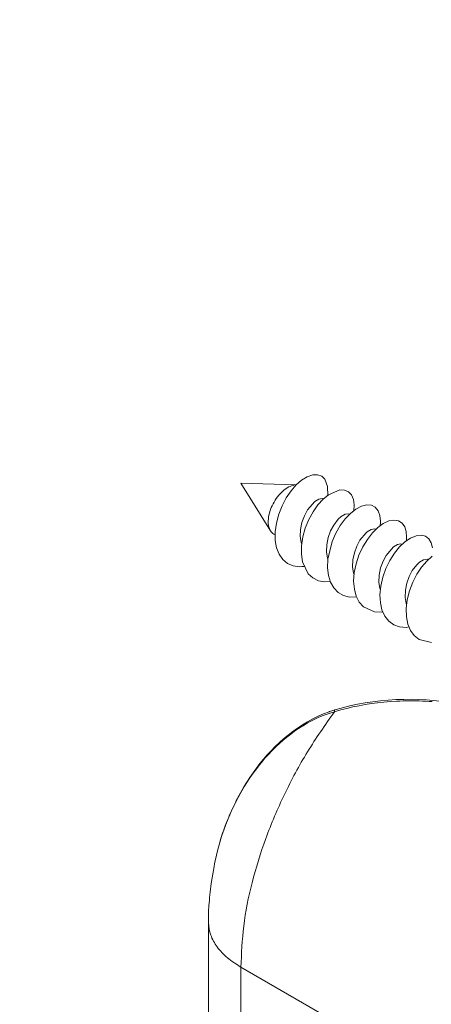
# Model space of a CAD drawing. Units: millimetres. Extents: x 0 to 1498, y -14 to 787.
# Drawn here: x 331 to 338, y 159 to 177 of the extents above; entities that cross this region are included whole.
import ezdxf

# ---------------------------------------------------------------- set-up
doc = ezdxf.new("R2010")
doc.units = ezdxf.units.MM
doc.header["$PDMODE"] = 2
doc.header["$PDSIZE"] = 10
for name, color, linetype, lineweight in [('AM_1', 30, 'Continuous', 30), ('AM_4', 3, 'Continuous', 20), ('AM_5', 3, 'Continuous', 20)]:
    doc.layers.add(name, color=color, linetype=linetype, lineweight=lineweight)
doc.styles.get("Standard").update_dxf_attribs({"font": 'arial.ttf'})
doc.dimstyles.new('MAL-ISO$0', dxfattribs={"dimtxt": 3, "dimasz": 3, "dimexe": 1, "dimexo": 1, "dimgap": 1.5, "dimtad": 1, "dimtxsty": 'Standard', "dimcen": 0, "dimclrd": 256, "dimclre": 256, "dimclrt": 3, "dimadec": 1, "dimazin": 2, "dimtp": 0.1, "dimtm": 0.1, "dimtfac": 0.71, "dimtmove": 0, "dimatfit": 3, "dimfxl": 1, "dimlwd": -1, "dimlwe": -1, "dimarcsym": 1})

# ---------------------------------------------------------------- blocks, each defined once
blk = doc.blocks.new('PX001710_PX001358_CARC_PORTA_x_raccordo__833', base_point=(-989.696, 1397.038))
at = {"layer": 'AM_4', "color": 5, "linetype": 'Continuous'}
for p, q in [((-982.055, 1577.343), (-982.464, 1577.243)), ((-981.644, 1577.43), (-982.055, 1577.343)), ((-981.568, 1577.356), (-981.899, 1577.287)), ((-981.231, 1577.505), (-981.644, 1577.43)), ((-981.235, 1577.416), (-981.568, 1577.356)), ((-980.899, 1577.468), (-981.235, 1577.416)), ((-980.817, 1577.567), (-981.231, 1577.505)), ((-980.561, 1577.513), (-980.899, 1577.468)), ((-980.402, 1577.617), (-980.817, 1577.567)), ((-980.22, 1577.549), (-980.561, 1577.513)), ((-979.987, 1577.655), (-980.402, 1577.617)), ((-979.877, 1577.578), (-980.22, 1577.549)), ((-979.572, 1577.682), (-979.987, 1577.655)), ((-979.531, 1577.599), (-979.877, 1577.578)), ((-979.158, 1577.697), (-979.572, 1577.682)), ((-979.358, 1577.607), (-979.531, 1577.599)), ((-979.185, 1577.612), (-979.358, 1577.607)), ((-979.011, 1577.616), (-979.185, 1577.612)), ((-978.745, 1577.701), (-979.158, 1577.697)), ((-978.837, 1577.618), (-979.011, 1577.616)), ((-978.662, 1577.617), (-978.837, 1577.618)), ((-978.334, 1577.695), (-978.745, 1577.701)), ((-978.487, 1577.615), (-978.662, 1577.617)), ((-978.313, 1577.611), (-978.487, 1577.615)), ((-977.924, 1577.677), (-978.334, 1577.695)), ((-978.138, 1577.604), (-978.313, 1577.611)), ((-977.963, 1577.596), (-978.138, 1577.604)), ((-977.788, 1577.586), (-977.963, 1577.596)), ((-976.245, 1577.498), (-977.924, 1577.677)), ((-977.613, 1577.574), (-977.788, 1577.586)), ((-983.78, 1576.785), (-984.068, 1576.643)), ((-983.484, 1576.914), (-983.78, 1576.785)), ((-983.771, 1576.71), (-983.557, 1576.801)), ((-983.557, 1576.801), (-983.343, 1576.884)), ((-983.181, 1577.03), (-983.484, 1576.914)), ((-983.343, 1576.884), (-983.13, 1576.958)), ((-983.161, 1577.036), (-983.181, 1577.03)), ((-983.147, 1577.042), (-983.161, 1577.036)), ((-982.87, 1577.132), (-983.147, 1577.042)), ((-983.13, 1576.958), (-983.012, 1576.995)), ((-983.012, 1576.995), (-982.893, 1577.03)), ((-982.895, 1577.063), (-982.884, 1577.12)), ((-982.893, 1577.03), (-982.895, 1577.063)), ((-982.721, 1577.08), (-982.893, 1577.03)), ((-982.884, 1577.12), (-982.87, 1577.132)), ((-982.464, 1577.243), (-982.87, 1577.132)), ((-982.549, 1577.128), (-982.721, 1577.08)), ((-982.226, 1577.212), (-982.549, 1577.128)), ((-981.899, 1577.287), (-982.226, 1577.212)), ((-984.621, 1576.324), (-984.886, 1576.149)), ((-984.834, 1576.123), (-984.635, 1576.25)), ((-984.635, 1576.25), (-984.623, 1576.258)), ((-984.623, 1576.258), (-984.363, 1576.411)), ((-984.349, 1576.489), (-984.621, 1576.324)), ((-984.363, 1576.411), (-984.198, 1576.501)), ((-984.068, 1576.643), (-984.349, 1576.489)), ((-984.198, 1576.501), (-983.985, 1576.61)), ((-983.985, 1576.61), (-983.771, 1576.71)), ((-985.392, 1575.772), (-985.633, 1575.571)), ((-985.458, 1575.665), (-985.252, 1575.826)), ((-985.143, 1575.965), (-985.392, 1575.772)), ((-985.252, 1575.826), (-985.044, 1575.979)), ((-984.886, 1576.149), (-985.143, 1575.965)), ((-985.044, 1575.979), (-984.834, 1576.123)), ((-986.261, 1574.934), (-986, 1575.19)), ((-985.866, 1575.363), (-986.092, 1575.148)), ((-986, 1575.19), (-985.865, 1575.317)), ((-985.633, 1575.571), (-985.866, 1575.363)), ((-985.865, 1575.317), (-985.663, 1575.495)), ((-985.663, 1575.495), (-985.458, 1575.665)), ((-986.519, 1574.699), (-986.722, 1574.466)), ((-986.645, 1574.519), (-986.454, 1574.73)), ((-986.309, 1574.926), (-986.519, 1574.699)), ((-986.454, 1574.73), (-986.261, 1574.934)), ((-986.092, 1575.148), (-986.309, 1574.926)), ((-986.916, 1574.228), (-987.104, 1573.986)), ((-987.089, 1573.973), (-986.925, 1574.183)), ((-986.925, 1574.183), (-986.832, 1574.297)), ((-986.722, 1574.466), (-986.916, 1574.228)), ((-986.832, 1574.297), (-986.645, 1574.519)), ((-987.284, 1573.739), (-987.457, 1573.489)), ((-987.454, 1573.464), (-987.282, 1573.711)), ((-987.104, 1573.986), (-987.284, 1573.739)), ((-987.282, 1573.711), (-987.089, 1573.973)), ((-987.623, 1573.235), (-987.782, 1572.977)), ((-987.742, 1573.014), (-987.621, 1573.21)), ((-987.457, 1573.489), (-987.623, 1573.235)), ((-987.621, 1573.21), (-987.454, 1573.464)), ((-987.782, 1572.977), (-988.208, 1572.201)), ((-988.09, 1572.407), (-987.896, 1572.755)), ((-987.896, 1572.755), (-987.742, 1573.014)), ((-988.222, 1572.173), (-988.452, 1571.686)), ((-988.375, 1571.84), (-988.236, 1572.127)), ((-988.236, 1572.127), (-988.09, 1572.407)), ((-988.208, 1572.201), (-988.222, 1572.173)), ((-988.635, 1571.251), (-988.502, 1571.562)), ((-988.452, 1571.686), (-988.566, 1571.426)), ((-988.502, 1571.562), (-988.375, 1571.84)), ((-988.869, 1570.642), (-988.755, 1570.949)), ((-988.716, 1571.057), (-988.784, 1570.879)), ((-988.755, 1570.949), (-988.635, 1571.251)), ((-988.599, 1571.347), (-988.716, 1571.057)), ((-988.566, 1571.426), (-988.599, 1571.347)), ((-988.929, 1570.471), (-988.979, 1570.32)), ((-988.967, 1570.356), (-988.869, 1570.642)), ((-988.886, 1570.597), (-988.929, 1570.471)), ((-988.827, 1570.761), (-988.886, 1570.597)), ((-988.784, 1570.879), (-988.827, 1570.761)), ((-989.155, 1569.714), (-989.086, 1569.98)), ((-989.086, 1569.98), (-989.049, 1570.102)), ((-989.039, 1570.13), (-989.084, 1569.996)), ((-989.049, 1570.102), (-989.044, 1570.117)), ((-989.044, 1570.117), (-989.032, 1570.155)), ((-989.011, 1570.222), (-989.039, 1570.13)), ((-989.032, 1570.155), (-989.019, 1570.198)), ((-989.019, 1570.198), (-989, 1570.256)), ((-988.983, 1570.308), (-989.011, 1570.222)), ((-989, 1570.256), (-988.977, 1570.327)), ((-988.979, 1570.32), (-988.983, 1570.308)), ((-988.977, 1570.327), (-988.976, 1570.33)), ((-988.976, 1570.33), (-988.975, 1570.333)), ((-988.975, 1570.333), (-988.967, 1570.356)), ((-989.257, 1569.292), (-989.22, 1569.448)), ((-989.22, 1569.448), (-989.155, 1569.714)), ((-989.388, 1568.671), (-989.357, 1568.825)), ((-989.357, 1568.825), (-989.325, 1568.981)), ((-989.325, 1568.981), (-989.257, 1569.292)), ((-989.496, 1568.056), (-989.445, 1568.362)), ((-989.445, 1568.362), (-989.388, 1568.671)), ((-989.562, 1567.6), (-989.542, 1567.752)), ((-989.542, 1567.752), (-989.496, 1568.056)), ((-989.615, 1567.15), (-989.599, 1567.299)), ((-989.599, 1567.299), (-989.581, 1567.449)), ((-989.581, 1567.449), (-989.562, 1567.6)), ((-989.665, 1566.558), (-989.643, 1566.852)), ((-989.643, 1566.852), (-989.63, 1567.001)), ((-989.63, 1567.001), (-989.615, 1567.15)), ((-989.691, 1565.978), (-989.681, 1566.266)), ((-989.681, 1566.266), (-989.665, 1566.558)), ((-989.695, 1565.636), (-989.694, 1565.806)), ((-989.695, 1560.317), (-989.695, 1565.636)), ((-989.694, 1565.806), (-989.691, 1565.978)), ((-987.939, 1563.241), (-987.939, 1430.152)), ((-973.797, 1555.076), (-987.939, 1563.241))]:
    blk.add_line(p, q, dxfattribs=at)
for points in [[(-982.893, 1577.03), (-984.346, 1574.864), (-985.592, 1572.562), (-986.598, 1570.184), (-987.336, 1567.796), (-987.787, 1565.461), (-987.939, 1563.241)], [(-989.695, 1565.636), (-989.566, 1564.974), (-989.221, 1564.34), (-988.672, 1563.755), (-987.939, 1563.241)]]:
    blk.add_spline(points, degree=3, dxfattribs=at)
blk = doc.blocks.new('Koblenz K7200 3D')
at = {"layer": 'AM_4', "color": 5}
for p, q in [((2.37, 45.064), (2.515, 45.19)), ((2.515, 45.19), (2.67, 45.284)), ((2.67, 45.284), (2.816, 45.333)), ((2.816, 45.333), (2.947, 45.337)), ((2.947, 45.337), (3.057, 45.297)), ((3.057, 45.297), (3.143, 45.216)), ((3.143, 45.216), (3.218, 45.022)), ((2.372, 45.066), (0.879, 45.111)), ((0.879, 45.111), (1.675, 43.824)), ((2.23, 44.904), (2.37, 45.064)), ((2.37, 45.064), (2.326, 45.061)), ((3.218, 45.022), (3.22, 44.78)), ((3.244, 44.797), (3.543, 44.928)), ((3.543, 44.928), (3.671, 44.925)), ((3.671, 44.925), (3.778, 44.879)), ((1.987, 44.501), (2.1, 44.714)), ((2.1, 44.714), (2.23, 44.904)), ((2.874, 44.616), (2.981, 44.678)), ((2.957, 44.521), (3.099, 44.677)), ((2.981, 44.678), (3.073, 44.695)), ((3.073, 44.695), (3.108, 44.684)), ((3.099, 44.677), (3.244, 44.797)), ((3.217, 44.786), (3.22, 44.78)), ((3.217, 44.774), (3.217, 44.786)), ((3.22, 44.777), (3.22, 44.78)), ((3.778, 44.879), (3.859, 44.794)), ((3.859, 44.794), (3.912, 44.673)), ((3.912, 44.673), (3.934, 44.523)), ((1.897, 44.272), (1.987, 44.501)), ((2.592, 44.231), (2.677, 44.389)), ((2.677, 44.389), (2.874, 44.616)), ((2.826, 44.336), (2.957, 44.521)), ((3.832, 44.293), (3.979, 44.408)), ((3.934, 44.523), (3.925, 44.366)), ((3.979, 44.408), (4.132, 44.488)), ((4.132, 44.488), (4.274, 44.523)), ((4.274, 44.523), (4.399, 44.512)), ((4.399, 44.512), (4.501, 44.459)), ((4.501, 44.459), (4.578, 44.367)), ((1.834, 44.033), (1.897, 44.272)), ((2.526, 44.051), (2.592, 44.231)), ((2.616, 43.898), (2.71, 44.126)), ((2.71, 44.126), (2.826, 44.336)), ((3.383, 43.98), (3.505, 44.135)), ((3.505, 44.135), (3.581, 44.207)), ((3.556, 43.964), (3.69, 44.144)), ((3.581, 44.207), (3.687, 44.27)), ((3.687, 44.27), (3.782, 44.286)), ((3.69, 44.144), (3.832, 44.293)), ((3.782, 44.286), (3.816, 44.276)), ((4.578, 44.367), (4.625, 44.24)), ((4.625, 44.24), (4.642, 44.085)), ((4.868, 44.09), (5.007, 44.116)), ((5.007, 44.116), (5.128, 44.097)), ((1.802, 43.795), (1.834, 44.033)), ((2.479, 43.668), (2.486, 43.86)), ((2.486, 43.86), (2.526, 44.051)), ((2.548, 43.661), (2.616, 43.898)), ((3.299, 43.821), (3.383, 43.98)), ((3.437, 43.758), (3.556, 43.964)), ((4.287, 43.798), (4.393, 43.861)), ((4.393, 43.861), (4.486, 43.878)), ((4.425, 43.768), (4.569, 43.911)), ((4.486, 43.878), (4.522, 43.865)), ((4.569, 43.911), (4.717, 44.019)), ((4.64, 44.062), (4.635, 43.959)), ((4.642, 44.085), (4.64, 44.062)), ((4.717, 44.019), (4.868, 44.09)), ((5.128, 44.097), (5.226, 44.035)), ((5.226, 44.035), (5.297, 43.936)), ((5.297, 43.936), (5.338, 43.803)), ((1.803, 43.712), (1.77, 43.731)), ((1.805, 43.565), (1.802, 43.795)), ((2.493, 43.571), (2.479, 43.668)), ((2.512, 43.422), (2.548, 43.661)), ((3.193, 43.45), (3.233, 43.641)), ((3.233, 43.641), (3.299, 43.821)), ((3.338, 43.533), (3.437, 43.758)), ((4.09, 43.57), (4.259, 43.771)), ((4.167, 43.393), (4.289, 43.594)), ((4.259, 43.771), (4.287, 43.798)), ((4.289, 43.594), (4.425, 43.768)), ((5.304, 43.526), (5.454, 43.628)), ((5.338, 43.803), (5.348, 43.644)), ((5.345, 43.59), (5.341, 43.551)), ((5.348, 43.644), (5.345, 43.59)), ((5.454, 43.628), (5.604, 43.691)), ((5.604, 43.691), (5.74, 43.707)), ((5.74, 43.707), (5.856, 43.68)), ((5.856, 43.68), (5.949, 43.61)), ((5.949, 43.61), (6.014, 43.504)), ((1.841, 43.369), (1.805, 43.565)), ((1.908, 43.196), (1.841, 43.369)), ((2.504, 43.499), (2.493, 43.571)), ((2.518, 43.464), (2.504, 43.499)), ((2.509, 43.19), (2.512, 43.422)), ((3.186, 43.258), (3.193, 43.45)), ((3.223, 43.057), (3.338, 43.533)), ((3.94, 43.232), (4.005, 43.411)), ((4.005, 43.411), (4.09, 43.57)), ((4.063, 43.171), (4.167, 43.393)), ((4.796, 43.161), (4.993, 43.389)), ((4.993, 43.389), (5.099, 43.453)), ((5.021, 43.222), (5.159, 43.39)), ((5.099, 43.453), (5.193, 43.47)), ((5.159, 43.39), (5.304, 43.526)), ((5.193, 43.47), (5.232, 43.458)), ((6.014, 43.504), (6.05, 43.365)), ((2.006, 43.052), (1.908, 43.196)), ((2.133, 42.944), (2.006, 43.052)), ((2.54, 42.99), (2.509, 43.19)), ((3.212, 43.09), (3.186, 43.258)), ((3.223, 43.06), (3.212, 43.09)), ((3.214, 42.823), (3.223, 43.057)), ((3.9, 43.04), (3.94, 43.232)), ((3.985, 42.936), (4.063, 43.171)), ((4.712, 43.002), (4.796, 43.161)), ((4.896, 43.025), (5.021, 43.222)), ((5.806, 43.044), (5.902, 43.061)), ((5.89, 43.006), (6.035, 43.136)), ((5.902, 43.061), (5.939, 43.05)), ((2.286, 42.876), (2.133, 42.944)), ((2.46, 42.851), (2.286, 42.876)), ((2.523, 42.857), (2.46, 42.851)), ((2.585, 42.864), (2.523, 42.857)), ((2.696, 42.665), (2.54, 42.99)), ((3.239, 42.618), (3.214, 42.823)), ((3.893, 42.849), (3.9, 43.04)), ((3.919, 42.681), (3.893, 42.849)), ((3.936, 42.696), (3.985, 42.936)), ((4.607, 42.63), (4.646, 42.822)), ((4.646, 42.822), (4.712, 43.002)), ((4.705, 42.574), (4.789, 42.807)), ((4.789, 42.807), (4.896, 43.025)), ((5.502, 42.751), (5.626, 42.909)), ((5.622, 42.651), (5.751, 42.843)), ((5.626, 42.909), (5.699, 42.98)), ((5.699, 42.98), (5.806, 43.044)), ((5.751, 42.843), (5.89, 43.006)), ((2.818, 42.551), (2.696, 42.665)), ((2.967, 42.476), (2.818, 42.551)), ((3.295, 42.437), (3.239, 42.618)), ((3.933, 42.646), (3.919, 42.681)), ((3.92, 42.461), (3.936, 42.696)), ((4.6, 42.439), (4.607, 42.63)), ((4.65, 42.334), (4.705, 42.574)), ((5.353, 42.412), (5.418, 42.592)), ((5.418, 42.592), (5.502, 42.751)), ((5.512, 42.435), (5.622, 42.651)), ((3.139, 42.444), (2.967, 42.476)), ((3.29, 42.454), (3.139, 42.444)), ((3.383, 42.282), (3.295, 42.437)), ((3.5, 42.161), (3.383, 42.282)), ((3.939, 42.249), (3.92, 42.461)), ((3.988, 42.063), (3.939, 42.249)), ((4.626, 42.271), (4.6, 42.439)), ((4.641, 42.235), (4.626, 42.271)), ((4.628, 42.097), (4.65, 42.334)), ((5.314, 42.22), (5.353, 42.412)), ((5.424, 42.204), (5.512, 42.435)), ((3.644, 42.078), (3.5, 42.161)), ((3.812, 42.038), (3.644, 42.078)), ((3.997, 42.042), (3.812, 42.038)), ((4.07, 41.902), (3.988, 42.063)), ((3.999, 42.043), (3.997, 42.042)), ((4.64, 41.878), (4.628, 42.097)), ((5.307, 42.029), (5.314, 42.22)), ((5.334, 41.861), (5.307, 42.029)), ((5.364, 41.965), (5.424, 42.204)), ((4.181, 41.774), (4.07, 41.902)), ((4.484, 41.634), (4.181, 41.774)), ((4.684, 41.688), (4.64, 41.878)), ((5.348, 41.827), (5.334, 41.861)), ((5.336, 41.727), (5.364, 41.965)), ((5.343, 41.501), (5.336, 41.727)), ((4.666, 41.629), (4.484, 41.634)), ((4.707, 41.638), (4.666, 41.629)), ((4.759, 41.522), (4.684, 41.688)), ((4.865, 41.387), (4.759, 41.522)), ((5.382, 41.308), (5.343, 41.501)), ((5, 41.289), (4.865, 41.387)), ((5.159, 41.232), (5, 41.289)), ((5.338, 41.219), (5.159, 41.232)), ((5.414, 41.231), (5.338, 41.219)), ((5.453, 41.137), (5.382, 41.308)), ((5.554, 40.997), (5.453, 41.137)), ((5.684, 40.893), (5.554, 40.997)), ((6.016, 40.809), (5.684, 40.893))]:
    blk.add_line(p, q, dxfattribs=at)
for points in [[(2.326, 45.061), (2.17, 45.007), (2.012, 44.897), (1.866, 44.741), (1.745, 44.552), (1.66, 44.348), (1.618, 44.147), (1.623, 43.967), (1.675, 43.824)], [(1.675, 43.824), (1.718, 43.771), (1.77, 43.731)]]:
    blk.add_spline(points, degree=3, dxfattribs=at)
at = {"layer": 'AM_4', "color": 5, "xscale": 0.5, "yscale": 0.5, "zscale": 0.5}
blk.add_blockref('PX001710_PX001358_CARC_PORTA_x_raccordo__833', (0, -51.054), dxfattribs=at)
blk = doc.blocks.new('*D50')
at = {"layer": 'AM_5', "transparency": 16777216}
for p, q in [((54.348, 233.805), (54.348, 205.806)), ((382.867, 233.805), (382.867, 205.806)), ((379.867, 206.806), (57.348, 206.806))]:
    blk.add_line(p, q, dxfattribs=at)
for points in [[(57.348, 207.306), (57.348, 206.306), (54.348, 206.806)], [(379.867, 207.306), (379.867, 206.306), (382.867, 206.806)]]:
    blk.add_solid(points, dxfattribs=at)
at = {"layer": 'Defpoints', "color": 0, "transparency": 16777216}
for p in [(54.348, 234.805), (382.867, 234.805), (54.348, 206.806)]:
    blk.add_point(p, dxfattribs=at)
at = {"layer": 'AM_5', "color": 3, "transparency": 16777216, "insert": (215.527, 210.928), "char_height": 4, "attachment_point": 5}
blk.add_mtext('Largeur Fond de Feuillure = LS + LSF + 15 (1875)', dxfattribs=at)

msp = doc.modelspace()

# ---------------------------------------------------------------- block references
at = {"layer": 'AM_1', "xscale": 0.6710108856707545, "yscale": 0.6710108856707545, "zscale": 0.6710108856707545, "rotation": 1.607482527147898e-06}
msp.add_blockref('Koblenz K7200 3D', (334.3257, 138.2801), dxfattribs=at)

# ---------------------------------------------------------------- dimensions: what is measured, and where the dimension line sits
at = {"layer": 'AM_5'}
dim = msp.add_linear_dim(base=(54.3478, 206.8064), p1=(382.8667, 234.8046), p2=(54.3478, 234.8046), angle=0, text='Largeur Fond de Feuillure = LS + LSF + 15 (1875)', dimstyle='MAL-ISO$0', override={"dimtxt": 4, "dimlfac": 2}, dxfattribs=at)
dim.commit()
dim.dimension.update_dxf_attribs({"geometry": '*D50', "text_midpoint": (215.527, 206.8064), "dimtype": 160})

doc.saveas('drawing.dxf')
